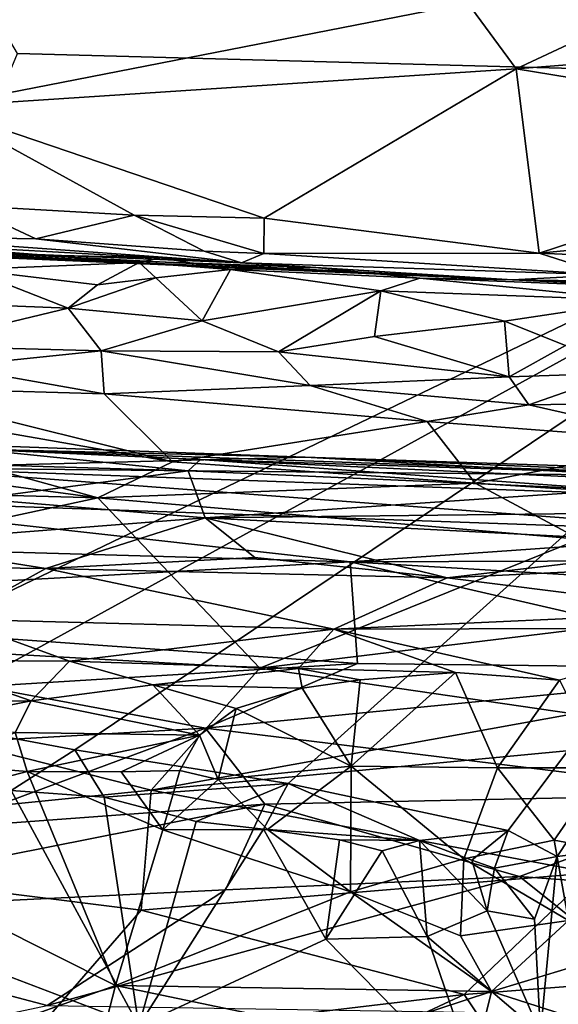
# Model space of a CAD drawing. Units: metres. Extents: x 25.1 to 30.7, y -9.5 to 0.9.
# Drawn here: x 28.7 to 29.2, y -2.7 to -1.8 of the extents above; entities that cross this region are included whole.
import ezdxf

# ---------------------------------------------------------------- set-up
doc = ezdxf.new("R2010")
doc.units = ezdxf.units.M

msp = doc.modelspace()

# ---------------------------------------------------------------- linework, layer by layer
at = {"layer": '1'}
for points in [[(28.74098, -1.8193, -1.54657), (28.31284, -1.09224, -1.55042), (29.70039, -1.84514, -1.54521)], [(29.70039, -1.84514, -1.54521), (28.31284, -1.09224, -1.55042), (30.29815, -1.15612, -1.55772)], [(29.152, -1.77325, 9.93033), (29.19617, -1.83314, 9.89765), (29.54493, -1.66996, 10.00725)], [(29.54493, -1.66996, 10.00725), (29.19617, -1.83314, 9.89765), (29.56402, -1.80434, 9.91854)], [(28.50951, -1.7117, 9.95256), (28.66726, -1.86777, 9.87832), (28.76943, -1.71557, 9.95799)], [(28.76943, -1.71557, 9.95799), (28.66726, -1.86777, 9.87832), (29.152, -1.77325, 9.93033)], [(28.66726, -1.86777, 9.87832), (29.19617, -1.83314, 9.89765), (29.152, -1.77325, 9.93033)], [(29.19617, -1.83314, 9.89765), (29.55312, -1.89149, 9.8769), (29.56402, -1.80434, 9.91854)], [(28.48805, -2.42847, -1.5397), (28.74098, -1.8193, -1.54657), (29.70039, -1.84514, -1.54521)], [(28.66726, -1.86777, 9.87832), (28.96623, -1.9695, 9.84342), (29.19617, -1.83314, 9.89765)], [(28.96623, -1.9695, 9.84342), (29.21736, -2.00147, 9.83426), (29.19617, -1.83314, 9.89765)], [(29.19617, -1.83314, 9.89765), (29.21736, -2.00147, 9.83426), (29.55312, -1.89149, 9.8769)], [(28.64194, -2.4264, -1.53868), (28.48805, -2.42847, -1.5397), (29.70039, -1.84514, -1.54521)], [(28.64194, -2.4264, -1.53868), (29.70039, -1.84514, -1.54521), (28.79343, -2.45473, -1.54022)], [(28.79343, -2.45473, -1.54022), (29.70039, -1.84514, -1.54521), (28.98818, -2.48549, -1.53879)], [(29.70039, -1.84514, -1.54521), (29.18905, -2.52831, -1.53845), (28.98818, -2.48549, -1.53879)], [(29.23361, -2.5521, -1.53842), (29.18905, -2.52831, -1.53845), (29.70039, -1.84514, -1.54521)], [(29.23361, -2.5521, -1.53842), (29.70039, -1.84514, -1.54521), (30.42003, -2.4021, -1.54121)], [(28.66726, -1.86777, 9.87832), (28.69286, -1.95792, 9.84028), (28.84754, -1.96675, 9.84099)], [(28.66726, -1.86777, 9.87832), (28.84754, -1.96675, 9.84099), (28.96623, -1.9695, 9.84342)], [(29.55312, -1.89149, 9.8769), (29.21736, -2.00147, 9.83426), (29.45184, -1.97915, 9.84576)], [(28.69286, -1.95792, 9.84028), (28.60256, -1.98551, 9.81101), (28.7578, -1.98827, 9.81822)], [(28.69286, -1.95792, 9.84028), (28.7578, -1.98827, 9.81822), (28.84754, -1.96675, 9.84099)], [(28.7578, -1.98827, 9.81822), (28.91152, -1.99958, 9.81085), (28.84754, -1.96675, 9.84099)], [(28.84754, -1.96675, 9.84099), (28.91152, -1.99958, 9.81085), (28.96597, -2.0017, 9.81588)], [(28.84754, -1.96675, 9.84099), (28.96597, -2.0017, 9.81588), (28.96623, -1.9695, 9.84342)], [(28.96623, -1.9695, 9.84342), (28.96597, -2.0017, 9.81588), (29.21736, -2.00147, 9.83426)], [(28.7578, -1.98827, 9.81822), (28.60256, -1.98551, 9.81101), (28.94566, -2.01042, 9.7694)], [(28.60256, -1.98551, 9.81101), (28.66175, -1.99884, 9.75292), (28.94566, -2.01042, 9.7694)], [(29.21736, -2.00147, 9.83426), (29.34247, -2.00689, 9.82963), (29.45184, -1.97915, 9.84576)], [(28.55907, -1.99827, 9.26479), (29.19273, -2.02569, 9.14327), (28.35243, -1.98716, 9.7593)], [(28.35243, -1.98716, 9.7593), (29.19273, -2.02569, 9.14327), (28.66175, -1.99884, 9.75292)], [(28.55907, -1.99827, 9.26479), (28.61011, -1.99117, 9.07915), (28.87069, -2.00578, 9.07428)], [(28.67674, -2.0006, 9.04133), (28.85222, -2.00991, 9.04361), (28.61011, -1.99117, 9.07915)], [(28.61011, -1.99117, 9.07915), (28.85222, -2.00991, 9.04361), (28.87069, -2.00578, 9.07428)], [(28.7578, -1.98827, 9.81822), (28.94566, -2.01042, 9.7694), (28.91152, -1.99958, 9.81085)], [(29.19273, -2.02569, 9.14327), (28.55907, -1.99827, 9.26479), (29.01283, -2.01443, 9.07681)], [(28.55907, -1.99827, 9.26479), (28.87069, -2.00578, 9.07428), (29.01283, -2.01443, 9.07681)], [(28.66175, -1.99884, 9.75292), (29.19273, -2.02569, 9.14327), (28.94566, -2.01042, 9.7694)], [(28.67674, -2.0006, 9.04133), (28.69704, -2.01635, 9.02202), (28.85222, -2.00991, 9.04361)], [(28.96597, -2.0017, 9.81588), (28.91152, -1.99958, 9.81085), (28.94566, -2.01042, 9.7694)], [(28.96597, -2.0017, 9.81588), (28.94566, -2.01042, 9.7694), (29.27905, -2.0213, 9.79533)], [(29.21736, -2.00147, 9.83426), (28.96597, -2.0017, 9.81588), (29.27905, -2.0213, 9.79533)], [(29.21736, -2.00147, 9.83426), (29.27905, -2.0213, 9.79533), (29.34247, -2.00689, 9.82963)], [(28.69704, -2.01635, 9.02202), (28.81404, -2.03043, 9.01536), (28.85222, -2.00991, 9.04361)], [(28.81404, -2.03043, 9.01536), (28.86733, -2.02389, 9.02234), (28.85222, -2.00991, 9.04361)], [(28.87069, -2.00578, 9.07428), (28.85222, -2.00991, 9.04361), (28.9355, -2.01626, 9.03605)], [(28.85222, -2.00991, 9.04361), (28.86733, -2.02389, 9.02234), (28.9355, -2.01626, 9.03605)], [(28.87069, -2.00578, 9.07428), (28.9355, -2.01626, 9.03605), (29.01283, -2.01443, 9.07681)], [(28.94566, -2.01042, 9.7694), (29.19273, -2.02569, 9.14327), (29.27905, -2.0213, 9.79533)], [(28.69704, -2.01635, 9.02202), (28.60995, -2.04479, 9.00679), (28.78744, -2.05152, 9.00682)], [(28.69704, -2.01635, 9.02202), (28.78744, -2.05152, 9.00682), (28.81404, -2.03043, 9.01536)], [(28.86733, -2.02389, 9.02234), (28.90968, -2.06318, 9.00629), (28.9355, -2.01626, 9.03605)], [(28.9355, -2.01626, 9.03605), (28.90968, -2.06318, 9.00629), (29.07282, -2.03594, 9.02253)], [(29.01283, -2.01443, 9.07681), (28.9355, -2.01626, 9.03605), (29.10817, -2.02437, 9.04294)], [(29.10817, -2.02437, 9.04294), (28.9355, -2.01626, 9.03605), (29.07282, -2.03594, 9.02253)], [(29.01283, -2.01443, 9.07681), (29.10817, -2.02437, 9.04294), (29.19273, -2.02569, 9.14327)], [(29.27905, -2.0213, 9.79533), (29.19273, -2.02569, 9.14327), (29.42228, -2.02926, 9.76223)], [(28.81404, -2.03043, 9.01536), (28.78744, -2.05152, 9.00682), (28.86733, -2.02389, 9.02234)], [(28.86733, -2.02389, 9.02234), (28.78744, -2.05152, 9.00682), (28.90968, -2.06318, 9.00629)], [(29.10817, -2.02437, 9.04294), (29.07282, -2.03594, 9.02253), (29.31109, -2.04456, 9.02263)], [(29.19273, -2.02569, 9.14327), (29.10817, -2.02437, 9.04294), (29.37432, -2.03463, 9.05131)], [(29.10817, -2.02437, 9.04294), (29.31109, -2.04456, 9.02263), (29.37432, -2.03463, 9.05131)], [(29.19273, -2.02569, 9.14327), (29.47602, -2.03382, 9.30913), (29.5354, -2.03198, 9.68438)], [(29.19273, -2.02569, 9.14327), (29.37432, -2.03463, 9.05131), (29.5291, -2.03691, 9.12601)], [(29.47602, -2.03382, 9.30913), (29.19273, -2.02569, 9.14327), (29.5291, -2.03691, 9.12601)], [(29.42228, -2.02926, 9.76223), (29.19273, -2.02569, 9.14327), (29.5354, -2.03198, 9.68438)], [(29.07282, -2.03594, 9.02253), (28.90968, -2.06318, 9.00629), (28.97929, -2.09138, 9.00517)], [(29.07282, -2.03594, 9.02253), (28.97929, -2.09138, 9.00517), (29.06705, -2.07757, 9.00384)], [(29.06705, -2.07757, 9.00384), (29.1857, -2.06341, 9.00815), (29.07282, -2.03594, 9.02253)], [(29.07282, -2.03594, 9.02253), (29.1857, -2.06341, 9.00815), (29.31109, -2.04456, 9.02263)], [(28.60995, -2.04479, 9.00679), (28.64441, -2.08598, 9.01099), (28.78744, -2.05152, 9.00682)], [(29.31109, -2.04456, 9.02263), (29.1857, -2.06341, 9.00815), (29.24118, -2.0858, 9.0039)], [(28.78744, -2.05152, 9.00682), (28.64441, -2.08598, 9.01099), (28.81741, -2.09048, 9.0074)], [(28.78744, -2.05152, 9.00682), (28.81741, -2.09048, 9.0074), (28.90968, -2.06318, 9.00629)], [(28.90968, -2.06318, 9.00629), (28.81741, -2.09048, 9.0074), (28.97929, -2.09138, 9.00517)], [(29.1857, -2.06341, 9.00815), (29.06705, -2.07757, 9.00384), (29.18973, -2.11436, 9.00845)], [(29.1857, -2.06341, 9.00815), (29.18973, -2.11436, 9.00845), (29.24118, -2.0858, 9.0039)], [(29.06705, -2.07757, 9.00384), (28.97929, -2.09138, 9.00517), (29.18973, -2.11436, 9.00845)], [(28.64441, -2.08598, 9.01099), (28.67921, -2.10498, 9.02063), (28.81741, -2.09048, 9.0074)], [(28.81741, -2.09048, 9.0074), (28.67921, -2.10498, 9.02063), (28.82026, -2.12976, 9.03808)], [(28.81741, -2.09048, 9.0074), (28.82026, -2.12976, 9.03808), (29.00812, -2.12233, 9.02007)], [(28.81741, -2.09048, 9.0074), (29.00812, -2.12233, 9.02007), (28.97929, -2.09138, 9.00517)], [(28.97929, -2.09138, 9.00517), (29.00812, -2.12233, 9.02007), (29.18973, -2.11436, 9.00845)], [(29.24118, -2.0858, 9.0039), (29.18973, -2.11436, 9.00845), (29.29048, -2.11098, 9.00704)], [(28.37071, -2.10245, 9.03899), (28.345, -2.16176, 9.14189), (28.81438, -2.22483, 9.19349)], [(28.37071, -2.10245, 9.03899), (28.81438, -2.22483, 9.19349), (28.88253, -2.19188, 9.14444)], [(28.6085, -2.12392, 9.04869), (28.37071, -2.10245, 9.03899), (28.88253, -2.19188, 9.14444)], [(28.67921, -2.10498, 9.02063), (28.6085, -2.12392, 9.04869), (28.82026, -2.12976, 9.03808)], [(29.29048, -2.11098, 9.00704), (29.18973, -2.11436, 9.00845), (29.20787, -2.13989, 9.02594)], [(29.29048, -2.11098, 9.00704), (29.20787, -2.13989, 9.02594), (29.3484, -2.13764, 9.02261)], [(29.18973, -2.11436, 9.00845), (29.00812, -2.12233, 9.02007), (29.20787, -2.13989, 9.02594)], [(28.6085, -2.12392, 9.04869), (28.88253, -2.19188, 9.14444), (28.82026, -2.12976, 9.03808)], [(28.82026, -2.12976, 9.03808), (29.11487, -2.15508, 9.05012), (29.00812, -2.12233, 9.02007)], [(28.82026, -2.12976, 9.03808), (28.88253, -2.19188, 9.14444), (29.11487, -2.15508, 9.05012)], [(29.00812, -2.12233, 9.02007), (29.11487, -2.15508, 9.05012), (29.20787, -2.13989, 9.02594)], [(29.20787, -2.13989, 9.02594), (29.35667, -2.17377, 9.06454), (29.3484, -2.13764, 9.02261)], [(29.20787, -2.13989, 9.02594), (29.11487, -2.15508, 9.05012), (29.35667, -2.17377, 9.06454)], [(29.11487, -2.15508, 9.05012), (28.88253, -2.19188, 9.14444), (29.15887, -2.21134, 9.15569)], [(29.11487, -2.15508, 9.05012), (29.15887, -2.21134, 9.15569), (29.35667, -2.17377, 9.06454)], [(28.345, -2.16176, 9.14189), (28.33008, -2.21163, 9.20212), (28.81438, -2.22483, 9.19349)], [(28.54221, -2.17092, 5.7382), (28.63325, -2.19752, 5.32887), (29.00362, -2.18752, 5.74708)], [(29.00362, -2.18752, 5.74708), (28.70177, -2.18031, 6.06702), (28.54221, -2.17092, 5.7382)], [(29.35667, -2.17377, 9.06454), (29.15887, -2.21134, 9.15569), (29.40215, -2.2274, 9.16199)], [(28.703, -2.1944, 6.38748), (28.70177, -2.18031, 6.06702), (28.89675, -2.20009, 6.42893)], [(28.89675, -2.20009, 6.42893), (28.70177, -2.18031, 6.06702), (28.90829, -2.18982, 6.20796)], [(28.70177, -2.18031, 6.06702), (29.56204, -2.21073, 6.13362), (28.90829, -2.18982, 6.20796)], [(28.70177, -2.18031, 6.06702), (29.00362, -2.18752, 5.74708), (29.56204, -2.21073, 6.13362)], [(29.00362, -2.18752, 5.74708), (28.63325, -2.19752, 5.32887), (29.29789, -2.20408, 5.65017)], [(28.88253, -2.19188, 9.14444), (28.81438, -2.22483, 9.19349), (29.15887, -2.21134, 9.15569)], [(28.89675, -2.20009, 6.42893), (28.90829, -2.18982, 6.20796), (29.28721, -2.21744, 6.43502)], [(28.90829, -2.18982, 6.20796), (29.56204, -2.21073, 6.13362), (29.42361, -2.21382, 6.28779)], [(29.28721, -2.21744, 6.43502), (28.90829, -2.18982, 6.20796), (29.42361, -2.21382, 6.28779)], [(29.56204, -2.21073, 6.13362), (29.00362, -2.18752, 5.74708), (29.49202, -2.20371, 5.91423)], [(29.49202, -2.20371, 5.91423), (29.00362, -2.18752, 5.74708), (29.29789, -2.20408, 5.65017)], [(28.63325, -2.19752, 5.32887), (28.5229, -2.2251, 5.07582), (29.42147, -2.25688, 5.10084)], [(29.29789, -2.20408, 5.65017), (28.63325, -2.19752, 5.32887), (29.35469, -2.22348, 5.35995)], [(29.35469, -2.22348, 5.35995), (28.63325, -2.19752, 5.32887), (29.42147, -2.25688, 5.10084)], [(28.703, -2.1944, 6.38748), (28.89675, -2.20009, 6.42893), (28.70475, -2.22582, 6.76951)], [(28.91242, -2.24319, 6.86741), (28.70475, -2.22582, 6.76951), (28.89675, -2.20009, 6.42893)], [(28.91242, -2.24319, 6.86741), (28.89675, -2.20009, 6.42893), (29.28721, -2.21744, 6.43502)], [(28.33008, -2.21163, 9.20212), (28.27229, -2.34148, 9.33051), (28.81438, -2.22483, 9.19349)], [(29.15887, -2.21134, 9.15569), (28.81438, -2.22483, 9.19349), (29.25415, -2.26252, 9.21406)], [(28.91242, -2.24319, 6.86741), (29.28721, -2.21744, 6.43502), (29.44349, -2.23697, 6.60098)], [(29.15887, -2.21134, 9.15569), (29.25415, -2.26252, 9.21406), (29.40215, -2.2274, 9.16199)], [(28.81438, -2.22483, 9.19349), (28.27229, -2.34148, 9.33051), (28.96233, -2.38026, 9.3416)], [(28.5229, -2.2251, 5.07582), (28.29952, -2.26177, 4.8454), (29.04473, -2.28334, 4.88418)], [(29.42147, -2.25688, 5.10084), (28.5229, -2.2251, 5.07582), (29.04473, -2.28334, 4.88418)], [(28.61949, -2.26575, 7.11746), (28.70475, -2.22582, 6.76951), (28.91242, -2.24319, 6.86741)], [(28.81438, -2.22483, 9.19349), (28.96233, -2.38026, 9.3416), (29.25415, -2.26252, 9.21406)], [(29.38862, -2.26754, 6.90396), (28.91242, -2.24319, 6.86741), (29.44349, -2.23697, 6.60098)], [(28.76707, -2.28923, 7.22536), (28.61949, -2.26575, 7.11746), (28.91242, -2.24319, 6.86741)], [(28.95767, -2.27929, 7.11857), (28.76707, -2.28923, 7.22536), (28.91242, -2.24319, 6.86741)], [(29.13318, -2.29776, 7.18106), (28.95767, -2.27929, 7.11857), (28.91242, -2.24319, 6.86741)], [(29.13318, -2.29776, 7.18106), (28.91242, -2.24319, 6.86741), (29.38862, -2.26754, 6.90396)], [(28.29952, -2.26177, 4.8454), (28.31083, -2.32357, 4.59305), (29.04473, -2.28334, 4.88418)], [(29.25415, -2.26252, 9.21406), (28.96233, -2.38026, 9.3416), (29.49841, -2.31515, 9.25402)], [(29.42147, -2.25688, 5.10084), (29.04473, -2.28334, 4.88418), (29.49463, -2.28169, 4.96941)], [(27.87903, -2.27784, 7.3321), (28.61949, -2.26575, 7.11746), (28.76707, -2.28923, 7.22536)], [(29.13318, -2.29776, 7.18106), (29.38862, -2.26754, 6.90396), (29.4858, -2.28087, 6.99261)], [(28.68306, -2.33554, 7.43652), (27.87903, -2.27784, 7.3321), (28.76707, -2.28923, 7.22536)], [(28.76707, -2.28923, 7.22536), (28.95767, -2.27929, 7.11857), (29.13318, -2.29776, 7.18106)], [(29.04473, -2.28334, 4.88418), (29.47611, -2.3087, 4.84122), (29.49463, -2.28169, 4.96941)], [(29.37986, -2.32894, 7.29566), (29.13318, -2.29776, 7.18106), (29.4858, -2.28087, 6.99261)], [(29.04473, -2.28334, 4.88418), (28.31083, -2.32357, 4.59305), (29.05157, -2.37596, 4.51468)], [(28.68306, -2.33554, 7.43652), (28.76707, -2.28923, 7.22536), (29.02973, -2.34478, 7.41997)], [(29.02973, -2.34478, 7.41997), (28.76707, -2.28923, 7.22536), (29.13318, -2.29776, 7.18106)], [(29.04473, -2.28334, 4.88418), (29.05157, -2.37596, 4.51468), (29.46745, -2.38093, 4.54557)], [(29.04473, -2.28334, 4.88418), (29.46745, -2.38093, 4.54557), (29.47611, -2.3087, 4.84122)], [(29.02973, -2.34478, 7.41997), (29.13318, -2.29776, 7.18106), (29.37986, -2.32894, 7.29566)], [(28.96233, -2.38026, 9.3416), (29.24864, -2.42208, 9.36916), (29.49841, -2.31515, 9.25402)], [(28.31083, -2.32357, 4.59305), (28.70882, -2.39705, 4.39406), (29.05157, -2.37596, 4.51468)], [(28.6466, -2.37309, 7.54291), (28.68306, -2.33554, 7.43652), (28.78858, -2.37393, 7.53108)], [(28.78858, -2.37393, 7.53108), (28.68306, -2.33554, 7.43652), (29.02973, -2.34478, 7.41997)], [(29.02973, -2.34478, 7.41997), (29.37986, -2.32894, 7.29566), (29.40049, -2.34373, 7.36065)], [(28.37293, -2.54089, 9.48938), (28.86325, -2.49165, 9.43999), (28.27229, -2.34148, 9.33051)], [(28.27229, -2.34148, 9.33051), (28.86325, -2.49165, 9.43999), (28.96233, -2.38026, 9.3416)], [(28.99766, -2.38064, 7.52662), (28.78858, -2.37393, 7.53108), (29.02973, -2.34478, 7.41997)], [(28.99766, -2.38064, 7.52662), (29.02973, -2.34478, 7.41997), (29.14086, -2.38431, 7.52076)], [(29.23575, -2.39128, 7.52887), (29.02973, -2.34478, 7.41997), (29.40049, -2.34373, 7.36065)], [(29.14086, -2.38431, 7.52076), (29.02973, -2.34478, 7.41997), (29.23575, -2.39128, 7.52887)], [(28.53193, -2.41184, 7.57361), (28.6466, -2.37309, 7.54291), (28.75357, -2.41004, 7.56412)], [(28.6466, -2.37309, 7.54291), (28.78858, -2.37393, 7.53108), (28.75357, -2.41004, 7.56412)], [(29.05157, -2.37596, 4.51468), (28.70882, -2.39705, 4.39406), (28.91278, -2.43517, 4.30896)], [(28.75357, -2.41004, 7.56412), (28.78858, -2.37393, 7.53108), (28.86475, -2.39546, 7.55772)], [(28.86475, -2.39546, 7.55772), (28.78858, -2.37393, 7.53108), (28.99766, -2.38064, 7.52662)], [(28.86325, -2.49165, 9.43999), (29.24864, -2.42208, 9.36916), (28.96233, -2.38026, 9.3416)], [(29.00086, -2.39837, 7.54992), (28.86475, -2.39546, 7.55772), (28.99766, -2.38064, 7.52662)], [(29.05157, -2.37596, 4.51468), (28.91278, -2.43517, 4.30896), (29.46745, -2.38093, 4.54557)], [(29.46745, -2.38093, 4.54557), (28.91278, -2.43517, 4.30896), (29.40356, -2.49519, 4.19688)], [(29.05387, -2.39078, 7.5414), (29.00086, -2.39837, 7.54992), (28.99766, -2.38064, 7.52662)], [(29.05387, -2.39078, 7.5414), (28.99766, -2.38064, 7.52662), (29.14086, -2.38431, 7.52076)], [(29.05387, -2.39078, 7.5414), (29.14086, -2.38431, 7.52076), (29.0457, -2.46972, 7.51301)], [(29.17913, -2.47127, 7.50269), (29.0457, -2.46972, 7.51301), (29.14086, -2.38431, 7.52076)], [(29.17913, -2.47127, 7.50269), (29.14086, -2.38431, 7.52076), (29.23575, -2.39128, 7.52887)], [(28.70882, -2.39705, 4.39406), (28.46045, -2.46096, 4.19079), (28.91278, -2.43517, 4.30896)], [(28.90709, -2.4414, 7.57462), (28.75357, -2.41004, 7.56412), (28.86475, -2.39546, 7.55772)], [(28.90709, -2.4414, 7.57462), (28.86475, -2.39546, 7.55772), (28.94073, -2.41701, 7.56368)], [(28.94073, -2.41701, 7.56368), (28.86475, -2.39546, 7.55772), (29.00086, -2.39837, 7.54992)], [(28.94073, -2.41701, 7.56368), (29.00086, -2.39837, 7.54992), (29.0457, -2.46972, 7.51301)], [(29.00086, -2.39837, 7.54992), (29.05387, -2.39078, 7.5414), (29.0457, -2.46972, 7.51301)], [(29.23575, -2.39128, 7.52887), (29.27659, -2.47124, 7.51648), (29.17913, -2.47127, 7.50269)], [(29.21845, -2.71347, -1.53481), (30.42003, -2.4021, -1.54121), (29.37539, -3.64894, -1.52815)], [(29.21845, -2.71347, -1.53481), (29.23361, -2.5521, -1.53842), (30.42003, -2.4021, -1.54121)], [(28.64949, -2.43062, 7.57369), (28.53193, -2.41184, 7.57361), (28.75357, -2.41004, 7.56412)], [(28.64949, -2.43062, 7.57369), (28.75357, -2.41004, 7.56412), (28.73913, -2.43911, 7.57326)], [(28.73913, -2.43911, 7.57326), (28.75357, -2.41004, 7.56412), (28.90709, -2.4414, 7.57462)], [(28.9244, -2.4818, 7.55912), (28.90709, -2.4414, 7.57462), (28.94073, -2.41701, 7.56368)], [(29.0457, -2.46972, 7.51301), (28.9244, -2.4818, 7.55912), (28.94073, -2.41701, 7.56368)], [(28.73521, -2.49203, -1.55231), (28.64194, -2.4264, -1.53868), (28.79343, -2.45473, -1.54022)], [(29.24864, -2.42208, 9.36916), (28.86325, -2.49165, 9.43999), (29.39969, -2.44094, 9.37916)], [(28.46045, -2.46096, 4.19079), (28.66609, -2.52675, 4.05295), (28.91278, -2.43517, 4.30896)], [(28.91278, -2.43517, 4.30896), (28.66609, -2.52675, 4.05295), (28.96698, -2.50434, 4.13543)], [(28.91278, -2.43517, 4.30896), (28.96698, -2.50434, 4.13543), (29.40356, -2.49519, 4.19688)], [(28.6698, -2.46816, 7.56325), (28.73913, -2.43911, 7.57326), (28.74993, -2.47449, 7.56253)], [(28.74993, -2.47449, 7.56253), (28.73913, -2.43911, 7.57326), (28.90709, -2.4414, 7.57462)], [(28.83573, -2.47476, 7.56436), (28.74993, -2.47449, 7.56253), (28.90709, -2.4414, 7.57462)], [(28.83573, -2.47476, 7.56436), (28.90709, -2.4414, 7.57462), (28.88913, -2.47377, 7.56376)], [(28.86325, -2.49165, 9.43999), (29.26535, -2.56708, 9.48514), (29.39969, -2.44094, 9.37916)], [(28.88913, -2.47377, 7.56376), (28.90709, -2.4414, 7.57462), (28.9244, -2.4818, 7.55912)], [(28.73521, -2.49203, -1.55231), (28.79343, -2.45473, -1.54022), (28.82032, -2.49815, -1.54864)], [(28.82032, -2.49815, -1.54864), (28.79343, -2.45473, -1.54022), (28.98818, -2.48549, -1.53879)], [(28.6698, -2.46816, 7.56325), (28.74993, -2.47449, 7.56253), (28.5471, -2.52754, 7.4824)], [(29.0457, -2.46972, 7.51301), (28.96928, -2.52755, 7.49115), (28.9244, -2.4818, 7.55912)], [(29.0457, -2.46972, 7.51301), (29.04494, -2.58443, 7.42523), (28.96928, -2.52755, 7.49115)], [(29.0457, -2.46972, 7.51301), (29.14849, -2.55435, 7.45436), (29.04494, -2.58443, 7.42523)], [(29.0457, -2.46972, 7.51301), (29.17913, -2.47127, 7.50269), (29.14849, -2.55435, 7.45436)], [(29.23076, -2.5371, 7.47311), (29.14849, -2.55435, 7.45436), (29.17913, -2.47127, 7.50269)], [(29.17913, -2.47127, 7.50269), (29.27659, -2.47124, 7.51648), (29.23076, -2.5371, 7.47311)], [(29.31487, -2.55309, 7.47139), (29.23076, -2.5371, 7.47311), (29.27659, -2.47124, 7.51648)], [(28.5471, -2.52754, 7.4824), (28.74993, -2.47449, 7.56253), (28.83054, -2.67005, 7.31165)], [(28.74993, -2.47449, 7.56253), (28.83573, -2.47476, 7.56436), (28.87377, -2.5277, 7.49885)], [(28.87377, -2.5277, 7.49885), (28.83054, -2.67005, 7.31165), (28.74993, -2.47449, 7.56253)], [(28.83573, -2.47476, 7.56436), (28.88913, -2.47377, 7.56376), (28.87377, -2.5277, 7.49885)], [(28.87377, -2.5277, 7.49885), (28.88913, -2.47377, 7.56376), (28.9244, -2.4818, 7.55912)], [(28.90422, -2.52021, -1.55298), (28.82032, -2.49815, -1.54864), (28.98818, -2.48549, -1.53879)], [(28.87377, -2.5277, 7.49885), (28.9244, -2.4818, 7.55912), (28.96928, -2.52755, 7.49115)], [(28.90422, -2.52021, -1.55298), (28.98818, -2.48549, -1.53879), (28.96556, -2.52722, -1.55225)], [(28.96556, -2.52722, -1.55225), (28.98818, -2.48549, -1.53879), (29.10788, -2.53745, -1.54363)], [(29.10788, -2.53745, -1.54363), (28.98818, -2.48549, -1.53879), (29.18905, -2.52831, -1.53845)], [(28.86325, -2.49165, 9.43999), (28.37293, -2.54089, 9.48938), (28.85412, -2.6011, 9.52068)], [(28.73521, -2.49203, -1.55231), (28.85181, -2.70687, -1.54912), (28.53227, -2.58504, -1.55042)], [(28.85181, -2.70687, -1.54912), (28.73521, -2.49203, -1.55231), (28.82032, -2.49815, -1.54864)], [(28.90422, -2.52021, -1.55298), (28.85181, -2.70687, -1.54912), (28.82032, -2.49815, -1.54864)], [(28.86325, -2.49165, 9.43999), (28.85412, -2.6011, 9.52068), (29.26535, -2.56708, 9.48514)], [(28.96698, -2.50434, 4.13543), (29.19928, -2.57031, 4.00012), (29.40356, -2.49519, 4.19688)], [(29.19928, -2.57031, 4.00012), (29.63173, -2.60274, 3.96614), (29.40356, -2.49519, 4.19688)], [(28.96698, -2.50434, 4.13543), (28.45596, -2.60565, 3.87458), (28.93098, -2.58253, 3.95736)], [(28.66609, -2.52675, 4.05295), (28.45596, -2.60565, 3.87458), (28.96698, -2.50434, 4.13543)], [(28.96698, -2.50434, 4.13543), (28.93098, -2.58253, 3.95736), (29.19928, -2.57031, 4.00012)], [(28.90422, -2.52021, -1.55298), (28.96556, -2.52722, -1.55225), (28.85181, -2.70687, -1.54912)], [(28.70754, -2.71383, 7.24758), (28.5471, -2.52754, 7.4824), (28.83054, -2.67005, 7.31165)], [(28.83054, -2.67005, 7.31165), (28.87377, -2.5277, 7.49885), (29.04494, -2.58443, 7.42523)], [(28.85181, -2.70687, -1.54912), (28.96556, -2.52722, -1.55225), (29.02249, -2.62768, -1.5485)], [(28.96928, -2.52755, 7.49115), (29.04494, -2.58443, 7.42523), (28.87377, -2.5277, 7.49885)], [(28.96556, -2.52722, -1.55225), (29.10788, -2.53745, -1.54363), (29.03506, -2.53702, -1.55163)], [(29.03506, -2.53702, -1.55163), (29.02249, -2.62768, -1.5485), (28.96556, -2.52722, -1.55225)], [(29.1558, -2.55559, -1.54536), (29.10788, -2.53745, -1.54363), (29.18905, -2.52831, -1.53845)], [(29.17654, -2.56295, -1.55584), (29.1558, -2.55559, -1.54536), (29.18905, -2.52831, -1.53845)], [(29.17654, -2.56295, -1.55584), (29.18905, -2.52831, -1.53845), (29.23361, -2.5521, -1.53842)], [(28.37293, -2.54089, 9.48938), (28.74528, -2.7261, 9.59516), (28.85412, -2.6011, 9.52068)], [(28.37293, -2.54089, 9.48938), (28.41146, -2.69611, 9.58375), (28.74528, -2.7261, 9.59516)], [(29.03506, -2.53702, -1.55163), (29.07393, -2.54698, -1.55316), (29.02249, -2.62768, -1.5485)], [(29.10788, -2.53745, -1.54363), (29.07393, -2.54698, -1.55316), (29.03506, -2.53702, -1.55163)], [(29.07393, -2.54698, -1.55316), (29.10788, -2.53745, -1.54363), (29.11501, -2.62531, -1.54421)], [(29.16968, -2.60167, -1.54253), (29.10788, -2.53745, -1.54363), (29.1558, -2.55559, -1.54536)], [(29.11501, -2.62531, -1.54421), (29.10788, -2.53745, -1.54363), (29.16968, -2.60167, -1.54253)], [(29.24393, -2.61059, 7.40962), (29.14849, -2.55435, 7.45436), (29.23076, -2.5371, 7.47311)], [(29.31487, -2.55309, 7.47139), (29.24393, -2.61059, 7.40962), (29.23076, -2.5371, 7.47311)], [(29.07393, -2.54698, -1.55316), (29.11501, -2.62531, -1.54421), (29.02249, -2.62768, -1.5485)], [(29.21298, -2.60931, -1.53645), (29.17654, -2.56295, -1.55584), (29.23361, -2.5521, -1.53842)], [(29.21845, -2.71347, -1.53481), (29.21298, -2.60931, -1.53645), (29.23361, -2.5521, -1.53842)], [(29.14531, -2.62448, 7.38936), (29.04494, -2.58443, 7.42523), (29.14849, -2.55435, 7.45436)], [(29.14531, -2.62448, 7.38936), (29.14849, -2.55435, 7.45436), (29.24393, -2.61059, 7.40962)], [(29.1558, -2.55559, -1.54536), (29.17654, -2.56295, -1.55584), (29.16968, -2.60167, -1.54253)], [(28.93098, -2.58253, 3.95736), (28.76835, -2.68813, 3.74831), (29.19928, -2.57031, 4.00012)], [(28.76835, -2.68813, 3.74831), (29.35841, -2.6976, 3.77044), (29.19928, -2.57031, 4.00012)], [(28.85412, -2.6011, 9.52068), (29.14867, -2.67804, 9.56101), (29.26535, -2.56708, 9.48514)], [(29.26535, -2.56708, 9.48514), (29.14867, -2.67804, 9.56101), (29.37318, -2.66091, 9.54693)], [(29.21298, -2.60931, -1.53645), (29.16968, -2.60167, -1.54253), (29.17654, -2.56295, -1.55584)], [(29.19928, -2.57031, 4.00012), (29.35841, -2.6976, 3.77044), (29.63173, -2.60274, 3.96614)], [(28.53227, -2.58504, -1.55042), (29.00633, -2.97421, -1.54632), (28.23025, -3.44655, -1.53787)], [(28.45596, -2.60565, 3.87458), (28.76835, -2.68813, 3.74831), (28.93098, -2.58253, 3.95736)], [(29.00633, -2.97421, -1.54632), (28.53227, -2.58504, -1.55042), (28.85181, -2.70687, -1.54912)], [(28.83054, -2.67005, 7.31165), (29.04494, -2.58443, 7.42523), (29.17358, -2.67548, 7.32778)], [(29.14531, -2.62448, 7.38936), (29.17358, -2.67548, 7.32778), (29.04494, -2.58443, 7.42523)], [(28.45596, -2.60565, 3.87458), (28.44337, -2.75679, 3.61648), (28.76835, -2.68813, 3.74831)], [(28.85412, -2.6011, 9.52068), (28.74528, -2.7261, 9.59516), (29.14867, -2.67804, 9.56101)], [(29.11501, -2.62531, -1.54421), (29.16968, -2.60167, -1.54253), (29.21845, -2.71347, -1.53481)], [(29.16968, -2.60167, -1.54253), (29.21298, -2.60931, -1.53645), (29.21845, -2.71347, -1.53481)], [(29.17358, -2.67548, 7.32778), (29.14531, -2.62448, 7.38936), (29.24393, -2.61059, 7.40962)], [(29.36453, -2.61751, 7.40909), (29.17358, -2.67548, 7.32778), (29.24393, -2.61059, 7.40962)], [(29.37265, -2.73927, 7.2466), (29.17358, -2.67548, 7.32778), (29.36453, -2.61751, 7.40909)], [(28.85181, -2.70687, -1.54912), (29.02249, -2.62768, -1.5485), (29.16577, -2.77372, -1.53645)], [(29.16577, -2.77372, -1.53645), (29.02249, -2.62768, -1.5485), (29.11501, -2.62531, -1.54421)], [(29.11501, -2.62531, -1.54421), (29.21845, -2.71347, -1.53481), (29.16577, -2.77372, -1.53645)], [(29.14867, -2.67804, 9.56101), (29.24179, -2.81594, 9.63268), (29.37318, -2.66091, 9.54693)], [(28.70754, -2.71383, 7.24758), (28.83054, -2.67005, 7.31165), (28.81978, -2.71124, 7.25572)], [(28.74528, -2.7261, 9.59516), (28.82952, -2.82714, 9.64542), (29.14867, -2.67804, 9.56101)], [(29.05083, -2.71594, 7.25958), (28.81978, -2.71124, 7.25572), (28.83054, -2.67005, 7.31165)], [(29.14867, -2.67804, 9.56101), (28.82952, -2.82714, 9.64542), (29.24179, -2.81594, 9.63268)], [(29.17358, -2.67548, 7.32778), (29.05083, -2.71594, 7.25958), (28.83054, -2.67005, 7.31165)], [(29.17358, -2.67548, 7.32778), (29.16019, -2.72943, 7.24955), (29.05083, -2.71594, 7.25958)], [(29.37265, -2.73927, 7.2466), (29.16019, -2.72943, 7.24955), (29.17358, -2.67548, 7.32778)]]:
    msp.add_3dface(points, dxfattribs=at)

doc.saveas('drawing.dxf')
